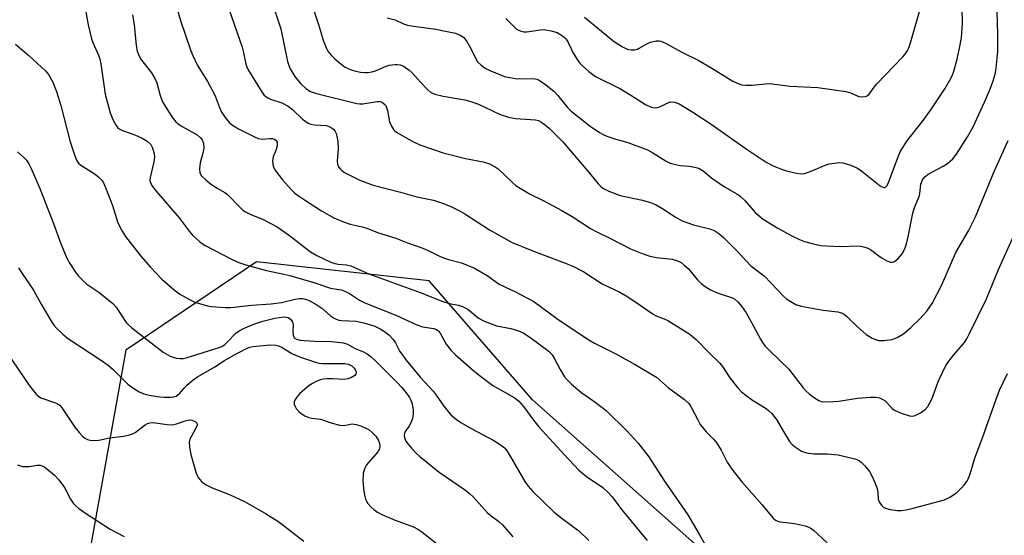
# Model space of a CAD drawing. Units: inches. Extents: x 1267770 to 1273770, y 589449 to 593449.
# Drawn here: x 1268072 to 1268349, y 593090 to 593235 of the extents above; entities that cross this region are included whole.
import ezdxf

# ---------------------------------------------------------------- set-up
doc = ezdxf.new("R2010")
doc.units = ezdxf.units.IN
doc.header["$MEASUREMENT"] = 0
doc.layers.add('NTRL-Trees', color=3, linetype='Continuous')
doc.layers.add('Undefined', color=1, linetype='Continuous')

msp = doc.modelspace()

# ---------------------------------------------------------------- linework, layer by layer
at = {"layer": 'NTRL-Trees'}
msp.add_lwpolyline([(1268535.56, 592884.98), (1268476.83, 592970.02), (1268320.68, 593035.71), (1268216.23, 593128.32), (1268187.15, 593161.71), (1268138.69, 593167.09), (1268102.08, 593142.32), (1268084.85, 593046.48), (1268054.99, 592999.65), (1268015.06, 592950.1), (1267958.74, 592894.91), (1267914.34, 592842.89), (1267876.03, 592788.22), (1267831.58, 592725.57), (1267795.8, 592675.61), (1267770.4, 592652.1), (1267770.46, 593449.09), (1269132.23, 593448.95)], dxfattribs=at)
at = {"layer": 'Undefined'}
for points, elevation in [([(1268175.4, 593235.58), (1268177.63, 593234.99), (1268180, 593233.92), (1268181.07, 593233.55), (1268182.83, 593233.23), (1268189.1, 593232.34), (1268192.27, 593231.75), (1268194.58, 593231.25), (1268195.93, 593230.7), (1268196.88, 593230.05), (1268197.74, 593228.96), (1268199.02, 593226.74), (1268200.21, 593224.2), (1268200.77, 593223.25), (1268201.75, 593222.28), (1268202.88, 593221.46), (1268204.22, 593220.81), (1268207.25, 593219.54), (1268208.37, 593219.14), (1268209.82, 593218.77), (1268211.86, 593218.43), (1268216.46, 593218.5), (1268217.38, 593218.32), (1268218.08, 593218.03), (1268219.94, 593216.78), (1268222.16, 593214.99), (1268223.31, 593213.73), (1268226.04, 593210.43), (1268227.05, 593209.41), (1268232.36, 593205.2), (1268235.02, 593203.34), (1268236.04, 593202.78), (1268237.11, 593202.36), (1268239.57, 593201.54), (1268242.93, 593200.56), (1268248.52, 593198.53), (1268250.03, 593197.7), (1268253.77, 593195.3), (1268254.83, 593194.8), (1268255.95, 593194.48), (1268257.68, 593194.14), (1268260.24, 593193.91), (1268261.7, 593193.69), (1268262.55, 593193.47), (1268263.22, 593193.15), (1268264.08, 593192.6), (1268266.47, 593190.66), (1268268.64, 593189.12), (1268270.11, 593188.16), (1268273.59, 593186.15), (1268274.51, 593185.5), (1268275.94, 593184.17), (1268278.73, 593180.94), (1268279.8, 593179.96), (1268280.94, 593179.06), (1268285.09, 593176.5), (1268288.81, 593174.5), (1268291.19, 593173.37), (1268292.54, 593172.82), (1268295.09, 593172.11), (1268297.1, 593171.68), (1268298.83, 593171.53), (1268302.59, 593171.38), (1268307.52, 593171.53), (1268308.39, 593171.44), (1268309.54, 593171.19), (1268310.38, 593170.92), (1268311.13, 593170.51), (1268313.44, 593168.72), (1268314.41, 593168.07), (1268315.68, 593167.39), (1268316.69, 593167.01), (1268317.18, 593166.97), (1268317.62, 593167.11), (1268318.27, 593167.53), (1268318.89, 593168.05), (1268319.46, 593168.64), (1268320, 593169.35), (1268320.72, 593170.7), (1268321.18, 593172.1), (1268321.69, 593174.08), (1268322.96, 593180.73), (1268323.48, 593182.34), (1268324.74, 593185.42), (1268324.91, 593186.26), (1268325.25, 593188.87), (1268325.69, 593190.11), (1268326.35, 593190.96), (1268327.28, 593191.68), (1268331.54, 593193.93), (1268332.75, 593194.71), (1268334.22, 593195.97), (1268335.28, 593197.29), (1268338.36, 593202.16), (1268339.91, 593204.96), (1268343.1, 593211.89), (1268344.79, 593215.83), (1268345.57, 593217.86), (1268346.09, 593219.76), (1268346.37, 593221.48), (1268346.8, 593226.1), (1268346.87, 593231.02), (1268346.53, 593240.6)], 628), ([(1268208.72, 593235.34), (1268211.6, 593232.51), (1268212.28, 593232.07), (1268213.01, 593231.79), (1268213.77, 593231.63), (1268214.6, 593231.62), (1268218.31, 593232.21), (1268219.45, 593232.26), (1268221.46, 593231.93), (1268223.12, 593231.41), (1268224.63, 593230.49), (1268225.31, 593229.94), (1268225.68, 593229.54), (1268226.24, 593228.66), (1268227.04, 593226.83), (1268227.57, 593225.82), (1268228.74, 593223.87), (1268229.4, 593222.96), (1268230.23, 593222.11), (1268232.03, 593220.54), (1268233.91, 593219.09), (1268240.87, 593215.64), (1268243.85, 593213.88), (1268247.92, 593211.21), (1268249.52, 593210.53), (1268250.62, 593210.33), (1268251.36, 593210.44), (1268252.34, 593210.79), (1268254.16, 593211.69), (1268254.96, 593211.94), (1268256.06, 593211.86), (1268257.41, 593211.39), (1268261.2, 593209.07), (1268266.32, 593205.75), (1268276.17, 593198.79), (1268281.81, 593195.02), (1268283.74, 593194.02), (1268286.14, 593193.05), (1268287.51, 593192.64), (1268290.31, 593191.99), (1268291.7, 593191.8), (1268292.52, 593191.89), (1268294.91, 593192.69), (1268298.38, 593194.18), (1268299.48, 593194.58), (1268301.68, 593194.9), (1268302.51, 593194.93), (1268303.34, 593194.85), (1268305.57, 593194.17), (1268307.46, 593193.37), (1268308.62, 593192.55), (1268313.83, 593188.37), (1268314.73, 593187.91), (1268315.24, 593187.97), (1268315.67, 593188.38), (1268316.03, 593189.07), (1268318.98, 593196.85), (1268319.46, 593197.91), (1268320.32, 593199.45), (1268321.3, 593200.92), (1268325.91, 593206.76), (1268328.07, 593209.75), (1268331.99, 593215.66), (1268333.39, 593218.08), (1268333.99, 593219.31), (1268334.47, 593220.58), (1268335.33, 593223.59), (1268336.1, 593227.01), (1268336.61, 593229.91), (1268336.78, 593231.35), (1268336.88, 593233.93), (1268336.83, 593238.46)], 626), ([(1268230.79, 593235.79), (1268238.79, 593229.19), (1268239.94, 593228.35), (1268241.63, 593227.31), (1268242.38, 593226.92), (1268243.14, 593226.64), (1268243.98, 593226.56), (1268244.83, 593226.62), (1268245.66, 593226.8), (1268246.17, 593227.02), (1268248.32, 593228.31), (1268249.33, 593228.77), (1268250.93, 593229.08), (1268251.73, 593229.1), (1268252.26, 593229), (1268253.53, 593228.44), (1268258.1, 593225.9), (1268262.74, 593223.64), (1268266.51, 593221.45), (1268272.43, 593217.82), (1268273.95, 593217.09), (1268275.01, 593216.76), (1268276.13, 593216.64), (1268277.83, 593216.62), (1268281.64, 593217.08), (1268282.81, 593217.13), (1268284.25, 593216.99), (1268288.51, 593216.36), (1268296.31, 593215.97), (1268304.14, 593214.88), (1268305.49, 593214.54), (1268307.86, 593213.52), (1268308.66, 593213.41), (1268309.7, 593213.5), (1268310.16, 593213.67), (1268310.72, 593214.13), (1268312.13, 593216.13), (1268312.86, 593217.02), (1268320.17, 593224.6), (1268320.73, 593225.26), (1268321.36, 593226.19), (1268321.89, 593227.18), (1268322.37, 593228.53), (1268325.43, 593239.35)], 624), ([(1268068.63, 593141.58), (1268075, 593132.26), (1268076.86, 593129.92), (1268077.5, 593129.34), (1268078.2, 593128.94), (1268082.26, 593127.52), (1268083.03, 593127.16), (1268083.48, 593126.83), (1268084.38, 593125.73), (1268087.75, 593120.69), (1268088.95, 593119.14), (1268089.89, 593118.13), (1268090.51, 593117.61), (1268091.29, 593117.21), (1268092.03, 593117.03), (1268093.09, 593116.94), (1268094.47, 593117.05), (1268097.49, 593117.65), (1268101.44, 593118.14), (1268103.1, 593118.51), (1268103.91, 593118.78), (1268104.65, 593119.14), (1268107.45, 593121.27), (1268108.14, 593121.69), (1268108.78, 593121.92), (1268109.69, 593121.96), (1268113.66, 593121.41), (1268115.12, 593121.33), (1268116.24, 593121.55), (1268118.71, 593122.44), (1268119.54, 593122.66), (1268120.07, 593122.7), (1268120.58, 593122.64), (1268121.47, 593122.24), (1268121.94, 593121.79), (1268122.02, 593121.62), (1268122.03, 593121.18), (1268121.54, 593119.96), (1268119.99, 593117.29), (1268119.82, 593116.49), (1268119.89, 593115.04), (1268120.25, 593113), (1268121.82, 593107.74), (1268122.36, 593106.51), (1268123.26, 593105.4), (1268124.44, 593104.6), (1268126.24, 593103.64), (1268131.34, 593101.66), (1268135.58, 593099.68), (1268141.28, 593096.47), (1268144.69, 593094.26), (1268146.11, 593093.26), (1268148.7, 593091.16), (1268152.01, 593088.62)], 648), ([(1268071.63, 593110.11), (1268072.98, 593109.66), (1268073.8, 593109.58), (1268074.88, 593109.65), (1268077.11, 593109.96), (1268077.95, 593109.99), (1268078.53, 593109.85), (1268079.27, 593109.45), (1268082.03, 593107.2), (1268083.25, 593105.92), (1268084.77, 593103.76), (1268086.48, 593100.42), (1268087.27, 593099.35), (1268087.99, 593098.57), (1268088.87, 593097.85), (1268090.74, 593096.55), (1268097.64, 593092.01), (1268101.54, 593089.95)], 650)]:
    msp.add_lwpolyline(points, dxfattribs=dict(at, elevation=elevation))
for points in [[(1268130.24, 593240.22, 634), (1268134.65, 593227.37, 634), (1268134.96, 593226.25, 634), (1268135.6, 593223, 634), (1268135.92, 593221.98, 634), (1268136.38, 593220.96, 634), (1268140.27, 593214.63, 634), (1268140.8, 593213.93, 634), (1268141.42, 593213.37, 634), (1268141.89, 593213.08, 634), (1268142.65, 593212.75, 634), (1268145.82, 593211.73, 634), (1268147.63, 593210.8, 634), (1268148.87, 593209.84, 634), (1268151.66, 593207.12, 634), (1268152.53, 593206.43, 634), (1268153.22, 593206.01, 634), (1268153.96, 593205.75, 634), (1268155.01, 593205.56, 634), (1268158.41, 593205.3, 634), (1268159.45, 593204.92, 634), (1268160.35, 593204.31, 634), (1268160.69, 593203.88, 634), (1268161.08, 593203.13, 634), (1268161.31, 593202.31, 634), (1268161.55, 593200.88, 634), (1268161.6, 593198.83, 634), (1268161.33, 593195.34, 634), (1268161.42, 593194.52, 634), (1268161.76, 593193.76, 634), (1268162.28, 593193.07, 634), (1268162.72, 593192.68, 634), (1268163.46, 593192.19, 634), (1268167.72, 593189.97, 634), (1268171.44, 593188.63, 634), (1268179.14, 593186.66, 634), (1268183.73, 593185.34, 634), (1268188.38, 593184.4, 634), (1268190.92, 593183.55, 634), (1268193.13, 593182.67, 634), (1268195.49, 593181.5, 634), (1268197.2, 593180.56, 634), (1268204.15, 593176.03, 634), (1268210.48, 593172.48, 634), (1268216, 593170.24, 634), (1268225.66, 593166.63, 634), (1268227.49, 593165.82, 634), (1268230.59, 593164.28, 634), (1268235.8, 593160.9, 634), (1268240.69, 593158.51, 634), (1268242.48, 593157.5, 634), (1268245.26, 593155.72, 634), (1268250.1, 593152.34, 634), (1268250.89, 593151.95, 634), (1268253.21, 593151.08, 634), (1268254.24, 593150.6, 634), (1268260.34, 593146.79, 634), (1268261.05, 593146.25, 634), (1268262.14, 593145.26, 634), (1268265.96, 593141.32, 634), (1268268.81, 593138.62, 634), (1268269.51, 593137.7, 634), (1268271.57, 593134.5, 634), (1268273.76, 593131.83, 634), (1268274.92, 593130.56, 634), (1268276.05, 593129.62, 634), (1268277.95, 593128.23, 634), (1268281.85, 593125.92, 634), (1268282.5, 593125.38, 634), (1268283.29, 593124.58, 634), (1268284.7, 593122.82, 634), (1268286.36, 593119.87, 634), (1268288.39, 593116.65, 634), (1268289.13, 593115.77, 634), (1268290.03, 593115.03, 634), (1268291.74, 593113.92, 634), (1268293.12, 593113.46, 634), (1268295.17, 593113.14, 634), (1268299.04, 593113.17, 634), (1268302, 593112.9, 634), (1268303.95, 593112.47, 634), (1268306.7, 593111.73, 634), (1268307.69, 593111.35, 634), (1268308.49, 593110.83, 634), (1268309.51, 593109.81, 634), (1268310.77, 593108.22, 634), (1268311.45, 593106.98, 634), (1268312.4, 593104.91, 634), (1268312.99, 593103.33, 634), (1268313.14, 593102.45, 634), (1268313.27, 593100.48, 634), (1268313.39, 593099.96, 634), (1268313.6, 593099.49, 634), (1268314.24, 593098.64, 634), (1268314.84, 593098.14, 634), (1268315.57, 593097.81, 634), (1268316.65, 593097.53, 634), (1268318.57, 593097.23, 634), (1268319.71, 593097.29, 634), (1268321.14, 593097.48, 634), (1268323.07, 593097.91, 634), (1268331.87, 593100.24, 634), (1268333.38, 593100.99, 634), (1268335.25, 593102.22, 634), (1268337.31, 593104.3, 634), (1268338.34, 593105.7, 634), (1268339.01, 593107.28, 634), (1268340.44, 593112.24, 634), (1268342.56, 593117.69, 634), (1268346.34, 593128.51, 634), (1268347.33, 593131.01, 634), (1268349.55, 593135.75, 634)], [(1268153.41, 593242.03, 630), (1268156.1, 593233.74, 630), (1268157.49, 593228.97, 630), (1268158.35, 593226.94, 630), (1268158.78, 593226.23, 630), (1268159.68, 593225.13, 630), (1268160.69, 593224.08, 630), (1268162.01, 593222.89, 630), (1268163.58, 593221.72, 630), (1268165.27, 593221, 630), (1268166.58, 593220.6, 630), (1268167.93, 593220.32, 630), (1268169.02, 593220.21, 630), (1268170.05, 593220.24, 630), (1268171.08, 593220.4, 630), (1268172.11, 593220.69, 630), (1268175.15, 593222.02, 630), (1268175.95, 593222.27, 630), (1268177.67, 593222.49, 630), (1268178.24, 593222.49, 630), (1268179.01, 593222.36, 630), (1268180.18, 593221.88, 630), (1268181.61, 593220.92, 630), (1268182.46, 593220.11, 630), (1268184.78, 593217.46, 630), (1268186.75, 593215.41, 630), (1268187.61, 593214.72, 630), (1268188.74, 593214.14, 630), (1268191.14, 593213.53, 630), (1268197.24, 593212.53, 630), (1268198.92, 593212.11, 630), (1268201.05, 593211.31, 630), (1268206.98, 593208.52, 630), (1268209.47, 593207.72, 630), (1268211.47, 593207.35, 630), (1268217.06, 593206.91, 630), (1268217.88, 593206.72, 630), (1268218.58, 593206.41, 630), (1268219.43, 593205.83, 630), (1268220.84, 593204.59, 630), (1268224.7, 593200.73, 630), (1268232.23, 593191.93, 630), (1268234.63, 593188.99, 630), (1268235.44, 593188.17, 630), (1268236.13, 593187.66, 630), (1268237.63, 593186.88, 630), (1268240.83, 593185.71, 630), (1268247.09, 593184.38, 630), (1268249.35, 593183.76, 630), (1268250.71, 593183.15, 630), (1268252.56, 593182.17, 630), (1268256.27, 593179.67, 630), (1268258.24, 593178.56, 630), (1268261.4, 593177.46, 630), (1268265.98, 593176.37, 630), (1268267.41, 593175.79, 630), (1268268.52, 593175, 630), (1268269.79, 593173.92, 630), (1268273.77, 593169.95, 630), (1268277.54, 593165.99, 630), (1268281.31, 593163.01, 630), (1268286.66, 593157.47, 630), (1268287.54, 593156.72, 630), (1268288.7, 593155.89, 630), (1268290.14, 593155.07, 630), (1268291.62, 593154.59, 630), (1268297.77, 593153.5, 630), (1268301.9, 593153.03, 630), (1268303.19, 593152.67, 630), (1268303.83, 593152.3, 630), (1268304.29, 593151.93, 630), (1268307.47, 593148.81, 630), (1268309.89, 593146.66, 630), (1268311.57, 593145.68, 630), (1268312.58, 593145.24, 630), (1268313.36, 593145.01, 630), (1268314.82, 593144.97, 630), (1268317.19, 593145.27, 630), (1268318.57, 593145.8, 630), (1268320.37, 593146.85, 630), (1268322.41, 593148.61, 630), (1268324.99, 593151.06, 630), (1268326.92, 593153.2, 630), (1268328.43, 593155.34, 630), (1268331.13, 593160.58, 630), (1268335.02, 593169.67, 630), (1268338.57, 593175.8, 630), (1268340.55, 593179.71, 630), (1268345.81, 593192.45, 630), (1268349.71, 593201.14, 630)], [(1268090.52, 593238.72, 640), (1268091.48, 593233.58, 640), (1268092.43, 593229.67, 640), (1268092.81, 593228.64, 640), (1268094.39, 593225.04, 640), (1268094.77, 593223.96, 640), (1268095.03, 593222.61, 640), (1268096.2, 593214.11, 640), (1268097.67, 593208.92, 640), (1268098.41, 593207.04, 640), (1268099.32, 593205.31, 640), (1268099.82, 593204.69, 640), (1268100.2, 593204.39, 640), (1268101.1, 593203.93, 640), (1268104.53, 593202.71, 640), (1268106.64, 593201.79, 640), (1268108.06, 593200.9, 640), (1268109.01, 593199.97, 640), (1268109.4, 593199.25, 640), (1268109.68, 593198.46, 640), (1268109.98, 593197.38, 640), (1268110.08, 593196.56, 640), (1268109.9, 593195.16, 640), (1268108.82, 593190.7, 640), (1268108.77, 593189.91, 640), (1268109.02, 593189.05, 640), (1268109.54, 593188.21, 640), (1268110.59, 593186.89, 640), (1268117.03, 593179.42, 640), (1268119.78, 593175.64, 640), (1268120.72, 593174.52, 640), (1268122.7, 593172.74, 640), (1268124.1, 593171.74, 640), (1268131.88, 593167.77, 640), (1268133.75, 593166.89, 640), (1268135.72, 593166.25, 640), (1268141.48, 593164.62, 640), (1268146.42, 593163.65, 640), (1268148.08, 593163.25, 640), (1268155.13, 593161.18, 640), (1268159.51, 593159.71, 640), (1268162.53, 593159.23, 640), (1268163.55, 593158.81, 640), (1268164.79, 593158.15, 640), (1268167.62, 593156.32, 640), (1268169.13, 593155.53, 640), (1268177.86, 593152.12, 640), (1268183.71, 593149.35, 640), (1268185.35, 593148.8, 640), (1268188.5, 593148.32, 640), (1268189.02, 593148.15, 640), (1268189.5, 593147.9, 640), (1268189.85, 593147.59, 640), (1268190.31, 593147.04, 640), (1268191.96, 593143.99, 640), (1268193.37, 593142.2, 640), (1268194.61, 593140.98, 640), (1268199.82, 593136.39, 640), (1268201.59, 593134.93, 640), (1268205.08, 593132.34, 640), (1268211.01, 593128.99, 640), (1268211.72, 593128.52, 640), (1268212.37, 593127.97, 640), (1268213.7, 593126.46, 640), (1268216.49, 593122.6, 640), (1268217.99, 593120.78, 640), (1268225.1, 593112.97, 640), (1268229.23, 593108.63, 640), (1268230.3, 593107.62, 640), (1268231.38, 593106.78, 640), (1268235.95, 593103.7, 640), (1268237.52, 593102.22, 640), (1268238.43, 593101.15, 640), (1268241.62, 593097.03, 640), (1268248.41, 593088.81, 640)], [(1268116.25, 593238.69, 636), (1268117.42, 593234.85, 636), (1268120.32, 593226.3, 636), (1268120.84, 593224.97, 636), (1268122.07, 593222.38, 636), (1268124.95, 593217.71, 636), (1268126.64, 593214.65, 636), (1268127.23, 593213.36, 636), (1268128.3, 593210.35, 636), (1268128.78, 593209.29, 636), (1268129.94, 593207.56, 636), (1268131.05, 593206.18, 636), (1268131.94, 593205.45, 636), (1268133.7, 593204.43, 636), (1268138.18, 593202.13, 636), (1268139.17, 593201.71, 636), (1268140.22, 593201.55, 636), (1268142.43, 593201.73, 636), (1268143.12, 593201.7, 636), (1268143.78, 593201.51, 636), (1268144.17, 593201.23, 636), (1268144.52, 593200.64, 636), (1268144.53, 593199.64, 636), (1268144.27, 593198.59, 636), (1268143.41, 593196.5, 636), (1268143.24, 593195.37, 636), (1268143.37, 593193.95, 636), (1268143.84, 593192.92, 636), (1268146, 593190.12, 636), (1268148.47, 593187.38, 636), (1268149.41, 593186.45, 636), (1268150.48, 593185.59, 636), (1268152.15, 593184.44, 636), (1268156.92, 593181.38, 636), (1268160.42, 593179.41, 636), (1268163.11, 593178.28, 636), (1268165.04, 593177.62, 636), (1268168.37, 593176.93, 636), (1268169.72, 593176.55, 636), (1268172.72, 593175.32, 636), (1268177.82, 593173.68, 636), (1268181.13, 593172.4, 636), (1268185.37, 593170.87, 636), (1268186.71, 593170.31, 636), (1268190.1, 593168.65, 636), (1268191.2, 593168.21, 636), (1268192.61, 593167.74, 636), (1268196.24, 593166.75, 636), (1268199.9, 593165.25, 636), (1268203.46, 593163.19, 636), (1268206.82, 593160.81, 636), (1268211.47, 593158.68, 636), (1268216.55, 593155.9, 636), (1268223.03, 593151.14, 636), (1268227.37, 593148.3, 636), (1268231.98, 593145.14, 636), (1268233.65, 593144.24, 636), (1268239.64, 593141.26, 636), (1268244.84, 593138.36, 636), (1268251.02, 593134.7, 636), (1268254.35, 593131.72, 636), (1268258.85, 593128.45, 636), (1268260.08, 593127.29, 636), (1268260.74, 593126.3, 636), (1268262.58, 593122.68, 636), (1268263.29, 593121.43, 636), (1268264.92, 593119.39, 636), (1268267.01, 593117.31, 636), (1268267.93, 593116.19, 636), (1268269.14, 593114.17, 636), (1268270.87, 593110.82, 636), (1268272.14, 593108.87, 636), (1268275, 593105.3, 636), (1268280.55, 593098.98, 636), (1268283.17, 593095.75, 636), (1268283.78, 593095.1, 636), (1268284.43, 593094.59, 636), (1268285.11, 593094.26, 636), (1268285.61, 593094.12, 636), (1268288.3, 593093.83, 636), (1268290.27, 593093.5, 636), (1268292.79, 593093, 636), (1268293.82, 593092.63, 636), (1268294.48, 593092.25, 636), (1268295.13, 593091.75, 636), (1268298.93, 593088.17, 636)], [(1268143.69, 593238.07, 632), (1268145.58, 593232.52, 632), (1268147.45, 593223.33, 632), (1268147.76, 593222.21, 632), (1268148.21, 593221.21, 632), (1268149.47, 593219.06, 632), (1268151.09, 593217.12, 632), (1268152.56, 593215.71, 632), (1268153.92, 593214.91, 632), (1268155.52, 593214.35, 632), (1268166.86, 593211.48, 632), (1268167.72, 593211.4, 632), (1268168.6, 593211.46, 632), (1268172.62, 593212.09, 632), (1268173.43, 593212.05, 632), (1268173.88, 593211.89, 632), (1268174.67, 593211.32, 632), (1268174.99, 593210.91, 632), (1268175.24, 593210.4, 632), (1268175.49, 593209.57, 632), (1268176.06, 593206.38, 632), (1268176.6, 593205.12, 632), (1268177.19, 593204.21, 632), (1268177.57, 593203.81, 632), (1268178.27, 593203.29, 632), (1268182.39, 593200.9, 632), (1268184.54, 593199.95, 632), (1268191.16, 593197.63, 632), (1268197.43, 593196.04, 632), (1268202.35, 593195.18, 632), (1268204.11, 593194.56, 632), (1268205.69, 593193.77, 632), (1268206.6, 593193.15, 632), (1268210.7, 593189.22, 632), (1268211.56, 593188.5, 632), (1268212.72, 593187.72, 632), (1268215.39, 593186.14, 632), (1268219.39, 593184.22, 632), (1268224.42, 593181.5, 632), (1268227.32, 593179.77, 632), (1268232.5, 593176.46, 632), (1268234.24, 593175.48, 632), (1268238.12, 593173.66, 632), (1268243.75, 593170.7, 632), (1268246.95, 593169.41, 632), (1268248.9, 593168.8, 632), (1268250.88, 593168.3, 632), (1268255.37, 593167.8, 632), (1268256.93, 593167.32, 632), (1268257.91, 593166.87, 632), (1268258.82, 593166.18, 632), (1268259.87, 593165.17, 632), (1268262.53, 593161.98, 632), (1268263.58, 593161.01, 632), (1268264.7, 593160.14, 632), (1268266.18, 593159.25, 632), (1268267.9, 593158.45, 632), (1268269.2, 593157.97, 632), (1268272.33, 593156.98, 632), (1268273.05, 593156.58, 632), (1268273.84, 593155.88, 632), (1268274.9, 593154.62, 632), (1268276.17, 593152.76, 632), (1268278.19, 593149.2, 632), (1268280.2, 593145.37, 632), (1268280.8, 593144.39, 632), (1268281.47, 593143.49, 632), (1268282.8, 593142.1, 632), (1268288.13, 593136.9, 632), (1268289.37, 593135.39, 632), (1268292.15, 593131.74, 632), (1268292.9, 593130.88, 632), (1268293.99, 593129.93, 632), (1268295.62, 593128.7, 632), (1268296.6, 593128.11, 632), (1268297.27, 593127.88, 632), (1268298.62, 593127.74, 632), (1268300.71, 593127.84, 632), (1268302.19, 593128, 632), (1268307.43, 593128.83, 632), (1268311.15, 593129.09, 632), (1268312.57, 593129.11, 632), (1268313.64, 593128.88, 632), (1268315.08, 593128.14, 632), (1268315.7, 593127.61, 632), (1268317.15, 593125.91, 632), (1268317.83, 593125.41, 632), (1268319.75, 593124.59, 632), (1268322.01, 593123.83, 632), (1268322.84, 593123.74, 632), (1268323.6, 593123.94, 632), (1268325.09, 593124.7, 632), (1268326.48, 593125.65, 632), (1268327.19, 593126.5, 632), (1268328.29, 593128.5, 632), (1268328.73, 593129.57, 632), (1268330.15, 593133.71, 632), (1268332.29, 593137.95, 632), (1268333.1, 593139.16, 632), (1268334.52, 593141, 632), (1268337.44, 593144.42, 632), (1268338.14, 593145.46, 632), (1268338.84, 593146.78, 632), (1268343.63, 593156.72, 632), (1268347.05, 593164.95, 632), (1268351.31, 593174.42, 632)], [(1268103.94, 593236.39, 638), (1268104.4, 593233.74, 638), (1268104.95, 593227.82, 638), (1268105.22, 593226.22, 638), (1268105.55, 593225.26, 638), (1268106.19, 593224.1, 638), (1268109.2, 593220.17, 638), (1268110.2, 593218.53, 638), (1268110.73, 593217.28, 638), (1268111.64, 593213.75, 638), (1268112.29, 593211.99, 638), (1268114.96, 593207.73, 638), (1268116.03, 593206.33, 638), (1268116.68, 593205.8, 638), (1268117.88, 593205.02, 638), (1268122.02, 593202.75, 638), (1268122.93, 593202.01, 638), (1268123.46, 593201.33, 638), (1268123.82, 593200.33, 638), (1268123.91, 593199.02, 638), (1268123.64, 593197.6, 638), (1268122.86, 593194.9, 638), (1268122.68, 593193.15, 638), (1268122.84, 593192.09, 638), (1268123.32, 593191.25, 638), (1268124.49, 593190.06, 638), (1268125.82, 593189, 638), (1268127.7, 593187.72, 638), (1268129.83, 593186.55, 638), (1268130.61, 593185.99, 638), (1268134.06, 593182.39, 638), (1268134.92, 593181.61, 638), (1268135.59, 593181.12, 638), (1268137.09, 593180.39, 638), (1268140.59, 593178.99, 638), (1268144.54, 593176.91, 638), (1268147.98, 593174.49, 638), (1268153.91, 593169.88, 638), (1268155.63, 593168.83, 638), (1268158.02, 593167.68, 638), (1268159.63, 593166.96, 638), (1268160.72, 593166.57, 638), (1268161.65, 593166.4, 638), (1268163.98, 593166.21, 638), (1268165.16, 593165.92, 638), (1268170.22, 593163.69, 638), (1268184.66, 593158.47, 638), (1268191.06, 593155.9, 638), (1268192.82, 593155.39, 638), (1268195.46, 593154.92, 638), (1268196.54, 593154.56, 638), (1268198.03, 593153.77, 638), (1268200.94, 593151.33, 638), (1268202.49, 593150.52, 638), (1268206.06, 593149.11, 638), (1268210.15, 593148.34, 638), (1268212.32, 593147.67, 638), (1268213.57, 593147.11, 638), (1268215.47, 593145.93, 638), (1268219.79, 593142.73, 638), (1268220.94, 593141.79, 638), (1268221.69, 593140.95, 638), (1268222.32, 593140.03, 638), (1268223.94, 593136.81, 638), (1268225.19, 593134.82, 638), (1268225.91, 593133.91, 638), (1268227.19, 593132.73, 638), (1268230.08, 593130.29, 638), (1268233.46, 593127.94, 638), (1268236.84, 593125.32, 638), (1268242.77, 593119.49, 638), (1268245.91, 593116.15, 638), (1268248.9, 593112.3, 638), (1268253.28, 593105.53, 638), (1268259.81, 593096.08, 638), (1268263.03, 593090.62, 638), (1268266.19, 593084.97, 638)], [(1268071.03, 593228.18, 642), (1268074.83, 593224.96, 642), (1268078.4, 593221.76, 642), (1268079.46, 593220.73, 642), (1268080.32, 593219.67, 642), (1268081.55, 593217.55, 642), (1268082.56, 593214.85, 642), (1268083.75, 593210.98, 642), (1268086.41, 593200.79, 642), (1268087.69, 593196.81, 642), (1268088.25, 593195.44, 642), (1268088.74, 593194.75, 642), (1268089.36, 593194.16, 642), (1268093.1, 593191.91, 642), (1268094.47, 593190.83, 642), (1268095.27, 593190, 642), (1268095.72, 593189.27, 642), (1268096.33, 593187.95, 642), (1268098.26, 593182.87, 642), (1268099.75, 593178.01, 642), (1268100.98, 593175.68, 642), (1268101.98, 593174.21, 642), (1268106.22, 593168.64, 642), (1268108.95, 593165.54, 642), (1268112.11, 593162.22, 642), (1268115.73, 593159.08, 642), (1268117.39, 593157.9, 642), (1268119.89, 593156.53, 642), (1268121.43, 593155.79, 642), (1268124.97, 593154.73, 642), (1268126.1, 593154.51, 642), (1268127.29, 593154.4, 642), (1268129.98, 593154.26, 642), (1268131.47, 593154.28, 642), (1268137.34, 593154.92, 642), (1268142.88, 593155.25, 642), (1268145.71, 593155.7, 642), (1268149.53, 593156.62, 642), (1268150.67, 593156.76, 642), (1268151.74, 593156.74, 642), (1268152.5, 593156.58, 642), (1268153.5, 593156.21, 642), (1268155.7, 593155, 642), (1268157.05, 593154.06, 642), (1268159.51, 593151.92, 642), (1268160.38, 593151.32, 642), (1268161.07, 593150.95, 642), (1268161.82, 593150.71, 642), (1268162.61, 593150.56, 642), (1268166.69, 593150.41, 642), (1268168.8, 593149.99, 642), (1268170.46, 593149.52, 642), (1268171.92, 593148.98, 642), (1268173.45, 593148.22, 642), (1268174.92, 593147.36, 642), (1268175.97, 593146.46, 642), (1268177.1, 593145.24, 642), (1268177.7, 593144.35, 642), (1268178.96, 593141.94, 642), (1268180.75, 593139.44, 642), (1268184.72, 593134.63, 642), (1268188.34, 593130.81, 642), (1268189.2, 593129.66, 642), (1268191.27, 593126.58, 642), (1268193.28, 593124.16, 642), (1268194.51, 593123.06, 642), (1268196.09, 593121.95, 642), (1268199.13, 593120.18, 642), (1268205.35, 593116.93, 642), (1268207.23, 593115.7, 642), (1268208.32, 593114.83, 642), (1268208.86, 593114.21, 642), (1268209.68, 593112.97, 642), (1268214.08, 593105.43, 642), (1268215.03, 593104.08, 642), (1268216.26, 593102.61, 642), (1268222.27, 593096.8, 642), (1268224.51, 593095.01, 642), (1268229.24, 593091.55, 642), (1268232.06, 593088.86, 642)], [(1268071.59, 593197.99, 644), (1268073.33, 593196.45, 644), (1268074.11, 593195.59, 644), (1268074.76, 593194.59, 644), (1268075.44, 593193.31, 644), (1268077.86, 593187.69, 644), (1268081.74, 593177.85, 644), (1268083.69, 593172.36, 644), (1268085.49, 593168.1, 644), (1268086.3, 593166.58, 644), (1268087.88, 593164.18, 644), (1268088.74, 593163.03, 644), (1268089.56, 593162.17, 644), (1268091.13, 593160.79, 644), (1268094.48, 593158.56, 644), (1268098.39, 593155.42, 644), (1268099.33, 593154.33, 644), (1268102.16, 593150.05, 644), (1268102.69, 593149.45, 644), (1268103.73, 593148.5, 644), (1268112.52, 593141.7, 644), (1268114.51, 593140.62, 644), (1268116.2, 593140.04, 644), (1268117.32, 593139.89, 644), (1268118.13, 593139.95, 644), (1268118.94, 593140.11, 644), (1268128.27, 593143.03, 644), (1268129.02, 593143.35, 644), (1268129.84, 593143.86, 644), (1268130.62, 593144.57, 644), (1268132.96, 593147.02, 644), (1268133.87, 593147.66, 644), (1268135.1, 593148.32, 644), (1268138, 593149.56, 644), (1268140.48, 593150.43, 644), (1268143.83, 593151.29, 644), (1268146.29, 593151.64, 644), (1268147.12, 593151.58, 644), (1268147.63, 593151.4, 644), (1268148.23, 593150.93, 644), (1268148.71, 593150.32, 644), (1268148.94, 593149.86, 644), (1268149.04, 593149.36, 644), (1268148.9, 593147.51, 644), (1268148.99, 593146.44, 644), (1268149.32, 593145.78, 644), (1268149.95, 593145.34, 644), (1268150.96, 593145.08, 644), (1268152.12, 593144.95, 644), (1268155.12, 593144.78, 644), (1268159.79, 593144.67, 644), (1268163.13, 593144.31, 644), (1268164.28, 593143.93, 644), (1268166.42, 593142.78, 644), (1268168.75, 593141.77, 644), (1268169.75, 593141.22, 644), (1268170.9, 593140.37, 644), (1268172.18, 593139.21, 644), (1268178.22, 593133.23, 644), (1268179.53, 593131.77, 644), (1268181.02, 593129.92, 644), (1268181.7, 593128.96, 644), (1268182.09, 593128.24, 644), (1268182.43, 593127.21, 644), (1268182.67, 593125.56, 644), (1268182.7, 593124.46, 644), (1268182.53, 593123.11, 644), (1268182.06, 593121.84, 644), (1268181.5, 593120.89, 644), (1268180.49, 593119.43, 644), (1268180.25, 593118.94, 644), (1268180.15, 593118.45, 644), (1268180.25, 593117.73, 644), (1268180.65, 593116.77, 644), (1268181.28, 593115.87, 644), (1268182.27, 593114.75, 644), (1268183.7, 593113.22, 644), (1268184.58, 593112.4, 644), (1268189.99, 593108.04, 644), (1268197.15, 593103.16, 644), (1268198.46, 593102.15, 644), (1268199.6, 593101.02, 644), (1268203.51, 593096.73, 644), (1268204.6, 593095.79, 644), (1268206.75, 593094.17, 644), (1268207.79, 593093.22, 644), (1268210.65, 593089.86, 644)], [(1268071.94, 593165.34, 646), (1268072.7, 593164.11, 646), (1268076.12, 593159.11, 646), (1268078.25, 593155.17, 646), (1268081.24, 593150.17, 646), (1268081.89, 593149.21, 646), (1268082.65, 593148.35, 646), (1268084.35, 593146.78, 646), (1268085.7, 593145.68, 646), (1268094.88, 593139.6, 646), (1268097.03, 593138.03, 646), (1268098.59, 593136.73, 646), (1268102.64, 593132.73, 646), (1268104.03, 593131.66, 646), (1268105.8, 593130.58, 646), (1268107.1, 593129.99, 646), (1268108.62, 593129.6, 646), (1268111.5, 593129.15, 646), (1268112.93, 593129.05, 646), (1268114.61, 593129.06, 646), (1268115.42, 593129.15, 646), (1268116.14, 593129.38, 646), (1268117.09, 593130.11, 646), (1268118.39, 593131.63, 646), (1268119.2, 593132.44, 646), (1268120.97, 593133.92, 646), (1268122.14, 593134.76, 646), (1268127.02, 593137.62, 646), (1268129.77, 593139.39, 646), (1268132.17, 593140.81, 646), (1268135.87, 593142.71, 646), (1268136.89, 593143.1, 646), (1268137.67, 593143.28, 646), (1268142.53, 593143.76, 646), (1268144.17, 593143.7, 646), (1268144.93, 593143.48, 646), (1268145.92, 593143.05, 646), (1268148.65, 593141.38, 646), (1268149.67, 593140.84, 646), (1268151.6, 593140.13, 646), (1268155.52, 593138.84, 646), (1268156.33, 593138.66, 646), (1268157.21, 593138.57, 646), (1268163.49, 593138.51, 646), (1268164.53, 593138.32, 646), (1268165.47, 593137.84, 646), (1268166.08, 593137.29, 646), (1268166.41, 593136.88, 646), (1268166.61, 593136.42, 646), (1268166.68, 593135.94, 646), (1268166.58, 593135.5, 646), (1268166.31, 593135.16, 646), (1268165.24, 593134.5, 646), (1268164.36, 593134.19, 646), (1268163.33, 593134.03, 646), (1268160.02, 593134.27, 646), (1268158.58, 593134.26, 646), (1268157.44, 593134.16, 646), (1268156.6, 593133.95, 646), (1268155.5, 593133.5, 646), (1268154.44, 593132.96, 646), (1268153.5, 593132.31, 646), (1268150.92, 593130.07, 646), (1268149.93, 593128.95, 646), (1268149.46, 593128.24, 646), (1268149.28, 593127.77, 646), (1268149.27, 593127.1, 646), (1268149.45, 593126.61, 646), (1268149.89, 593125.91, 646), (1268150.63, 593125.04, 646), (1268151.28, 593124.46, 646), (1268152.3, 593123.84, 646), (1268153.38, 593123.36, 646), (1268154.23, 593123.18, 646), (1268156.7, 593122.9, 646), (1268159.96, 593121.76, 646), (1268162.14, 593121.22, 646), (1268163.24, 593121.16, 646), (1268165.59, 593121.55, 646), (1268166.67, 593121.45, 646), (1268168.01, 593121, 646), (1268169.59, 593120.33, 646), (1268170.33, 593119.91, 646), (1268171.22, 593119.2, 646), (1268172.18, 593118.09, 646), (1268172.97, 593116.88, 646), (1268173.25, 593116.14, 646), (1268173.36, 593115.15, 646), (1268173.2, 593114.42, 646), (1268172.75, 593113.71, 646), (1268169.64, 593110.13, 646), (1268169.13, 593109.11, 646), (1268168.71, 593107.73, 646), (1268168.59, 593105.68, 646), (1268168.73, 593103.32, 646), (1268169.06, 593101.56, 646), (1268169.36, 593100.42, 646), (1268169.58, 593099.88, 646), (1268170.02, 593099.2, 646), (1268170.95, 593098.17, 646), (1268171.77, 593097.42, 646), (1268172.71, 593096.8, 646), (1268173.94, 593096.12, 646), (1268177.66, 593094.53, 646), (1268182.79, 593092.65, 646), (1268184, 593092.03, 646), (1268185.15, 593091.31, 646), (1268190.46, 593087.05, 646)]]:
    msp.add_polyline3d(points, dxfattribs=at)

doc.saveas('drawing.dxf')
